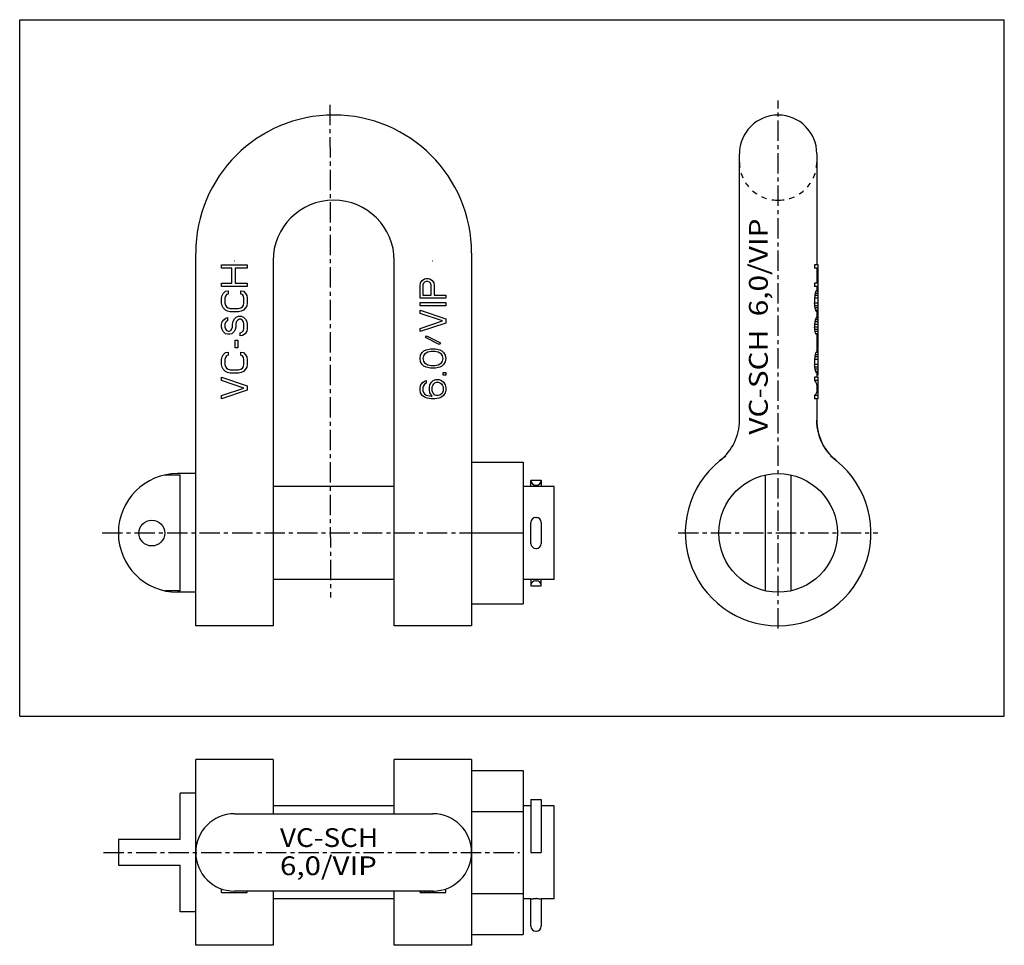
# Model space of a CAD drawing. Extents: x 0 to 420, y -98 to 297.
import ezdxf
from ezdxf.enums import TextEntityAlignment as Align

# ---------------------------------------------------------------- set-up
doc = ezdxf.new("R2010")
doc.units = 0
doc.header["$LTSCALE"] = 23.1
doc.linetypes.add('CENTER', pattern=[0.6, 0.375, -0.075, 0.075, -0.075])
doc.linetypes.add('HIDDEN', pattern=[0.2, 0.1, -0.1])
doc.layers.get('0').update_dxf_attribs({"linetype": 'CONTINUOUS'})
doc.layers.add('DEFAULT_1', color=7, linetype='CENTER')
doc.layers.add('DEFAULT_2', color=8, linetype='HIDDEN')
doc.styles.add('TEXTSTYLE_0', font='txt', dxfattribs={"width": 0.8})

msp = doc.modelspace()

# ---------------------------------------------------------------- linework, layer by layer
at = {"color": 7, "linetype": 'CONTINUOUS'}
for p, q in [((0, 0), (0, 297)), ((0, 297), (420, 297)), ((420, 0), (420, 297)), ((307.02, 126.25), (307.02, 239.84)), ((340.02, 239.84), (340.02, 192.41)), ((75.08, 38.54), (75.08, 197.49)), ((192.78, 197.49), (192.78, 38.54)), ((91.58, 194.19), (91.8, 194.19)), ((108.08, 194.19), (108.08, 38.54)), ((159.78, 38.54), (159.78, 194.19)), ((176.06, 194.19), (176.28, 194.19)), ((86.08, 191.03), (86.08, 192.41)), ((86.08, 192.41), (97.08, 192.41)), ((90.53, 191.03), (86.08, 191.03)), ((90.53, 184.61), (90.53, 191.03)), ((91.93, 191.03), (91.93, 184.61)), ((97.08, 191.03), (91.93, 191.03)), ((97.08, 192.41), (97.08, 191.03)), ((339.08, 192.41), (339.08, 191.03)), ((340.57, 192.41), (339.08, 192.41)), ((340.57, 191.03), (339.08, 191.03)), ((339.99, 191.03), (339.99, 184.61)), ((340.57, 157.11), (340.57, 192.41)), ((170.78, 183.7), (171.02, 184.84)), ((171.02, 184.84), (171.72, 185.76)), ((171.72, 185.76), (172.65, 186.45)), ((172.65, 185.07), (172.19, 184.61)), ((172.65, 186.45), (173.36, 186.68)), ((173.36, 185.3), (172.65, 185.07)), ((173.36, 186.68), (174.29, 186.68)), ((174.06, 185.3), (173.36, 185.3)), ((174.76, 185.07), (174.06, 185.3)), ((174.29, 186.68), (174.99, 186.45)), ((175.23, 184.61), (174.76, 185.07)), ((174.99, 186.45), (175.93, 185.76)), ((175.93, 185.76), (176.63, 184.84)), ((176.63, 184.84), (176.87, 183.7)), ((86.08, 183.24), (86.08, 184.61)), ((86.08, 184.61), (90.53, 184.61)), ((97.08, 183.24), (86.08, 183.24)), ((86.78, 180.26), (87.72, 181.18)), ((87.72, 181.18), (88.89, 181.41)), ((88.89, 181.41), (88.89, 180.03)), ((91.93, 184.61), (97.08, 184.61)), ((94.27, 180.03), (94.27, 181.41)), ((94.27, 181.41), (95.44, 181.18)), ((95.44, 181.18), (96.38, 180.26)), ((97.08, 184.61), (97.08, 183.24)), ((170.78, 178.2), (170.78, 183.7)), ((172.19, 184.61), (171.95, 183.93)), ((171.95, 183.93), (171.95, 179.57)), ((175.46, 183.93), (175.23, 184.61)), ((175.46, 179.57), (175.46, 183.93)), ((176.87, 183.7), (176.87, 179.57)), ((339.08, 184.61), (339.08, 183.24)), ((340.57, 184.61), (339.08, 184.61)), ((340.57, 183.24), (339.08, 183.24)), ((340.57, 181.18), (339.56, 181.18)), ((340.57, 181.41), (339.8, 181.41)), ((340.02, 183.24), (340.02, 181.41)), ((86.08, 178.2), (86.32, 179.34)), ((86.08, 176.13), (86.08, 178.2)), ((86.32, 179.34), (86.78, 180.26)), ((87.72, 179.11), (87.49, 178.2)), ((87.49, 178.2), (87.49, 176.13)), ((88.19, 179.8), (87.72, 179.11)), ((88.89, 180.03), (88.19, 179.8)), ((94.98, 179.8), (94.27, 180.03)), ((95.44, 179.11), (94.98, 179.8)), ((95.68, 178.2), (95.44, 179.11)), ((95.68, 176.13), (95.68, 178.2)), ((96.38, 180.26), (96.85, 179.34)), ((96.85, 179.34), (97.08, 178.2)), ((97.08, 178.2), (97.08, 176.13)), ((181.78, 178.2), (170.78, 178.2)), ((171.95, 179.57), (175.46, 179.57)), ((176.87, 179.57), (181.78, 179.57)), ((181.78, 179.57), (181.78, 178.2)), ((339.08, 178.2), (339.08, 176.13)), ((340.57, 178.2), (339.08, 178.2)), ((340.57, 179.34), (339.16, 179.34)), ((340.57, 180.26), (339.31, 180.26)), ((86.32, 174.99), (86.08, 176.13)), ((86.78, 174.07), (86.32, 174.99)), ((87.72, 173.16), (86.78, 174.07)), ((87.49, 176.13), (87.72, 175.22)), ((87.72, 175.22), (88.19, 174.53)), ((88.66, 172.7), (87.72, 173.16)), ((88.19, 174.53), (88.89, 174.07)), ((89.83, 172.47), (88.66, 172.7)), ((88.89, 174.07), (89.83, 173.84)), ((89.83, 173.84), (93.34, 173.84)), ((93.34, 172.47), (89.83, 172.47)), ((93.34, 173.84), (94.27, 174.07)), ((94.51, 172.7), (93.34, 172.47)), ((94.27, 174.07), (94.98, 174.53)), ((95.44, 173.16), (94.51, 172.7)), ((94.98, 174.53), (95.44, 175.22)), ((95.44, 175.22), (95.68, 176.13)), ((96.38, 174.07), (95.44, 173.16)), ((96.85, 174.99), (96.38, 174.07)), ((97.08, 176.13), (96.85, 174.99)), ((170.78, 176.36), (181.78, 176.36)), ((170.78, 174.99), (170.78, 176.36)), ((181.78, 174.99), (170.78, 174.99)), ((170.78, 171.78), (170.78, 173.16)), ((170.78, 173.16), (181.78, 169.49)), ((181.78, 176.36), (181.78, 174.99)), ((340.57, 176.13), (339.08, 176.13)), ((340.57, 174.99), (339.16, 174.99)), ((340.57, 174.07), (339.31, 174.07)), ((340.57, 173.16), (339.56, 173.16)), ((340.57, 172.7), (339.76, 172.7)), ((340.57, 172.47), (339.93, 172.47)), ((340.02, 172.47), (340.02, 169.95)), ((86.08, 166.97), (86.32, 168.11)), ((86.32, 168.11), (87.02, 169.03)), ((87.02, 169.03), (87.95, 169.72)), ((88.19, 168.34), (87.72, 167.88)), ((87.95, 169.72), (88.66, 169.95)), ((88.66, 168.57), (88.19, 168.34)), ((88.66, 169.95), (88.66, 168.57)), ((90.76, 167.2), (91, 168.34)), ((91, 168.34), (91.46, 169.26)), ((91.46, 169.26), (92.4, 170.18)), ((92.4, 168.11), (92.17, 167.2)), ((92.4, 170.18), (93.34, 170.63)), ((92.87, 168.8), (92.4, 168.11)), ((93.57, 169.26), (92.87, 168.8)), ((93.34, 170.63), (94.51, 170.63)), ((94.27, 169.26), (93.57, 169.26)), ((94.98, 168.8), (94.27, 169.26)), ((94.51, 170.63), (95.44, 170.18)), ((95.44, 168.11), (94.98, 168.8)), ((95.44, 170.18), (96.38, 169.26)), ((95.68, 167.2), (95.44, 168.11)), ((96.38, 169.26), (96.85, 168.34)), ((96.85, 168.34), (97.08, 167.2)), ((180.38, 168.57), (170.78, 171.78)), ((170.78, 165.36), (180.38, 168.57)), ((181.78, 169.49), (181.78, 167.66)), ((340.57, 168.11), (339.16, 168.11)), ((340.57, 169.03), (339.38, 169.03)), ((340.57, 169.72), (339.62, 169.72)), ((340.57, 169.95), (339.76, 169.95)), ((340.57, 171.78), (340.02, 171.78)), ((340.57, 170.63), (340.02, 170.63)), ((340.57, 170.18), (340.02, 170.18)), ((86.08, 165.82), (86.08, 166.97)), ((86.32, 164.91), (86.08, 165.82)), ((86.78, 163.99), (86.32, 164.91)), ((87.72, 163.07), (86.78, 163.99)), ((87.72, 167.88), (87.49, 167.2)), ((87.49, 167.2), (87.49, 165.82)), ((87.49, 165.82), (87.72, 165.13)), ((87.72, 165.13), (88.19, 164.45)), ((88.19, 164.45), (88.89, 164.22)), ((88.89, 164.22), (89.36, 164.22)), ((89.36, 164.22), (90.06, 164.45)), ((90.06, 164.45), (90.53, 165.13)), ((90.53, 165.13), (90.76, 165.82)), ((91.46, 163.99), (90.53, 163.07)), ((90.76, 165.82), (90.76, 167.2)), ((91.93, 164.91), (91.46, 163.99)), ((92.17, 165.82), (91.93, 164.91)), ((92.17, 167.2), (92.17, 165.82)), ((94.74, 163.76), (95.44, 164.45)), ((95.44, 164.45), (95.68, 165.36)), ((95.68, 165.36), (95.68, 167.2)), ((96.85, 164.22), (96.15, 163.07)), ((97.08, 165.36), (96.85, 164.22)), ((97.08, 167.2), (97.08, 165.36)), ((181.78, 167.66), (170.78, 163.99)), ((170.78, 163.99), (170.78, 165.36)), ((339.08, 166.97), (339.08, 165.82)), ((340.57, 166.97), (339.08, 166.97)), ((340.57, 165.82), (339.08, 165.82)), ((340.57, 164.91), (339.16, 164.91)), ((340.57, 163.99), (339.31, 163.99)), ((88.66, 162.84), (87.72, 163.07)), ((89.59, 162.84), (88.66, 162.84)), ((90.53, 163.07), (89.59, 162.84)), ((91.93, 157.11), (91.93, 160.32)), ((91.93, 160.32), (93.1, 160.32)), ((93.1, 160.32), (93.1, 157.11)), ((94.04, 163.53), (94.74, 163.76)), ((94.04, 162.16), (94.04, 163.53)), ((94.98, 162.38), (94.04, 162.16)), ((96.15, 163.07), (94.98, 162.38)), ((173.12, 161.47), (173.59, 162.16)), ((178.97, 158.49), (173.12, 161.47)), ((173.59, 162.16), (179.44, 159.18)), ((340.57, 163.07), (339.56, 163.07)), ((340.57, 162.84), (339.76, 162.84)), ((340.02, 162.84), (340.02, 155.28)), ((340.57, 162.16), (340.02, 162.16)), ((340.57, 161.47), (340.02, 161.47)), ((340.57, 160.32), (340.02, 160.32)), ((93.1, 157.11), (91.93, 157.11)), ((171.72, 155.05), (172.42, 155.74)), ((172.42, 155.74), (173.36, 156.2)), ((173.36, 156.2), (174.06, 156.43)), ((174.06, 156.43), (175.23, 156.66)), ((175.46, 155.51), (174.06, 155.28)), ((175.23, 156.66), (177.34, 156.66)), ((177.1, 155.51), (175.46, 155.51)), ((178.51, 155.28), (177.1, 155.51)), ((177.34, 156.66), (178.51, 156.43)), ((178.51, 156.43), (179.21, 156.2)), ((179.44, 159.18), (178.97, 158.49)), ((179.21, 156.2), (180.14, 155.74)), ((180.14, 155.74), (180.85, 155.05)), ((340.57, 157.11), (340.02, 157.11)), ((340.57, 156.66), (340.02, 156.66)), ((340.57, 156.43), (340.02, 156.43)), ((340.57, 156.2), (340.02, 156.2)), ((340.57, 155.74), (340.02, 155.74)), ((340.57, 145.43), (340.57, 156.66)), ((86.08, 152.07), (86.32, 153.22)), ((86.08, 150.01), (86.08, 152.07)), ((86.32, 153.22), (86.78, 154.13)), ((86.78, 154.13), (87.72, 155.05)), ((87.72, 152.99), (87.49, 152.07)), ((87.49, 152.07), (87.49, 150.01)), ((87.72, 155.05), (88.89, 155.28)), ((88.19, 153.68), (87.72, 152.99)), ((88.89, 153.91), (88.19, 153.68)), ((88.89, 155.28), (88.89, 153.91)), ((94.27, 153.91), (94.27, 155.28)), ((94.27, 155.28), (95.44, 155.05)), ((94.98, 153.68), (94.27, 153.91)), ((95.44, 152.99), (94.98, 153.68)), ((95.44, 155.05), (96.38, 154.13)), ((95.68, 152.07), (95.44, 152.99)), ((95.68, 150.01), (95.68, 152.07)), ((96.38, 154.13), (96.85, 153.22)), ((96.85, 153.22), (97.08, 152.07)), ((97.08, 152.07), (97.08, 150.01)), ((170.78, 152.53), (171.02, 153.91)), ((171.02, 151.16), (170.78, 152.53)), ((171.02, 153.91), (171.72, 155.05)), ((172.19, 153.68), (171.95, 152.53)), ((171.95, 152.53), (172.19, 151.38)), ((172.65, 154.36), (172.19, 153.68)), ((172.19, 151.38), (172.65, 150.7)), ((174.06, 155.28), (172.65, 154.36)), ((179.91, 154.36), (178.51, 155.28)), ((180.38, 153.68), (179.91, 154.36)), ((179.91, 150.7), (180.38, 151.38)), ((180.61, 152.53), (180.38, 153.68)), ((180.38, 151.38), (180.61, 152.53)), ((180.85, 155.05), (181.55, 153.91)), ((181.55, 153.91), (181.78, 152.53)), ((181.78, 152.53), (181.55, 151.16)), ((340.57, 152.07), (339.08, 152.07)), ((339.08, 152.07), (339.08, 150.01)), ((340.57, 153.22), (339.16, 153.22)), ((340.57, 154.13), (339.31, 154.13)), ((340.57, 155.05), (339.56, 155.05)), ((340.57, 155.28), (339.8, 155.28)), ((86.32, 148.86), (86.08, 150.01)), ((86.78, 147.95), (86.32, 148.86)), ((87.72, 147.03), (86.78, 147.95)), ((87.49, 150.01), (87.72, 149.09)), ((87.72, 149.09), (88.19, 148.41)), ((88.66, 146.57), (87.72, 147.03)), ((88.19, 148.41), (88.89, 147.95)), ((88.89, 147.95), (89.83, 147.72)), ((89.83, 147.72), (93.34, 147.72)), ((93.34, 147.72), (94.27, 147.95)), ((94.27, 147.95), (94.98, 148.41)), ((95.44, 147.03), (94.51, 146.57)), ((94.98, 148.41), (95.44, 149.09)), ((95.44, 149.09), (95.68, 150.01)), ((96.38, 147.95), (95.44, 147.03)), ((96.85, 148.86), (96.38, 147.95)), ((97.08, 150.01), (96.85, 148.86)), ((171.72, 150.01), (171.02, 151.16)), ((172.42, 149.32), (171.72, 150.01)), ((173.36, 148.86), (172.42, 149.32)), ((172.65, 150.7), (174.06, 149.78)), ((174.06, 148.63), (173.36, 148.86)), ((174.06, 149.78), (175.46, 149.55)), ((175.23, 148.41), (174.06, 148.63)), ((177.34, 148.41), (175.23, 148.41)), ((175.46, 149.55), (177.1, 149.55)), ((177.1, 149.55), (178.51, 149.78)), ((178.51, 148.63), (177.34, 148.41)), ((178.51, 149.78), (179.91, 150.7)), ((179.21, 148.86), (178.51, 148.63)), ((180.14, 149.32), (179.21, 148.86)), ((180.85, 150.01), (180.14, 149.32)), ((181.55, 151.16), (180.85, 150.01)), ((340.57, 150.01), (339.08, 150.01)), ((340.57, 148.86), (339.16, 148.86)), ((340.57, 147.95), (339.31, 147.95)), ((340.57, 147.03), (339.56, 147.03)), ((86.08, 143.13), (86.08, 144.51)), ((86.08, 144.51), (97.08, 140.84)), ((95.68, 139.93), (86.08, 143.13)), ((89.83, 146.34), (88.66, 146.57)), ((93.34, 146.34), (89.83, 146.34)), ((94.51, 146.57), (93.34, 146.34)), ((171.72, 142.22), (172.65, 142.91)), ((172.65, 142.91), (173.36, 143.13)), ((173.36, 143.13), (173.36, 141.99)), ((175.7, 142.45), (176.4, 143.13)), ((176.4, 143.13), (177.57, 143.59)), ((177.57, 143.59), (178.74, 143.59)), ((178.74, 143.59), (179.91, 143.13)), ((179.91, 143.13), (180.85, 142.45)), ((180.61, 146.57), (181.78, 146.57)), ((180.61, 145.43), (180.61, 146.57)), ((181.78, 145.43), (180.61, 145.43)), ((181.78, 146.57), (181.78, 145.43)), ((340.57, 144.51), (339.08, 144.51)), ((339.08, 144.51), (339.08, 143.13)), ((340.57, 143.13), (339.08, 143.13)), ((340.57, 146.57), (339.76, 146.57)), ((340.57, 146.34), (339.93, 146.34)), ((340.02, 146.34), (340.02, 144.51)), ((340.57, 145.43), (340.02, 145.43)), ((340.57, 135.34), (340.57, 144.51)), ((86.08, 136.72), (95.68, 139.93)), ((97.08, 139.01), (86.08, 135.34)), ((97.08, 140.84), (97.08, 139.01)), ((170.78, 139.93), (171.02, 141.07)), ((170.78, 139.01), (170.78, 139.93)), ((171.02, 137.86), (170.78, 139.01)), ((171.02, 141.07), (171.72, 142.22)), ((172.19, 140.84), (171.95, 140.16)), ((171.95, 140.16), (171.95, 138.78)), ((171.95, 138.78), (172.19, 138.09)), ((172.65, 141.53), (172.19, 140.84)), ((173.36, 141.99), (172.65, 141.53)), ((174.76, 140.16), (174.99, 141.3)), ((174.76, 139.01), (174.76, 140.16)), ((174.99, 137.86), (174.76, 139.01)), ((174.99, 141.3), (175.7, 142.45)), ((175.93, 140.38), (176.16, 141.07)), ((175.93, 138.78), (175.93, 140.38)), ((176.16, 138.09), (175.93, 138.78)), ((176.16, 141.07), (176.63, 141.76)), ((176.63, 141.76), (177.1, 142.22)), ((177.1, 142.22), (177.8, 142.45)), ((177.8, 142.45), (178.51, 142.45)), ((178.51, 142.45), (179.21, 142.22)), ((179.21, 142.22), (179.91, 141.76)), ((179.91, 141.76), (180.38, 141.07)), ((180.38, 141.07), (180.61, 140.38)), ((180.61, 138.78), (180.38, 138.09)), ((180.61, 140.38), (180.61, 138.78)), ((180.85, 142.45), (181.55, 141.3)), ((181.55, 141.3), (181.78, 140.16)), ((181.78, 139.01), (181.55, 137.86)), ((181.78, 140.16), (181.78, 139.01)), ((340.02, 141.3), (340.02, 138.56)), ((340.57, 139.93), (340.02, 139.93)), ((86.08, 135.34), (86.08, 136.72)), ((171.72, 136.72), (171.02, 137.86)), ((172.65, 136.03), (171.72, 136.72)), ((172.19, 138.09), (172.65, 137.41)), ((172.65, 137.41), (173.36, 136.95)), ((173.82, 135.57), (172.65, 136.03)), ((173.36, 136.95), (174.06, 136.72)), ((175.46, 135.34), (173.82, 135.57)), ((174.06, 136.72), (175.46, 136.49)), ((175.93, 136.49), (174.99, 137.86)), ((175.46, 136.49), (175.93, 136.49)), ((177.1, 135.34), (175.46, 135.34)), ((176.63, 137.41), (176.16, 138.09)), ((177.1, 136.95), (176.63, 137.41)), ((177.8, 136.72), (177.1, 136.95)), ((178.74, 135.57), (177.1, 135.34)), ((178.51, 136.72), (177.8, 136.72)), ((179.21, 136.95), (178.51, 136.72)), ((179.91, 136.03), (178.74, 135.57)), ((179.91, 137.41), (179.21, 136.95)), ((180.38, 138.09), (179.91, 137.41)), ((180.85, 136.72), (179.91, 136.03)), ((181.55, 137.86), (180.85, 136.72)), ((340.57, 136.72), (339.08, 136.72)), ((339.08, 136.72), (339.08, 135.34)), ((340.57, 135.34), (339.08, 135.34)), ((340.02, 135.34), (340.02, 126.25)), ((192.78, 108.39), (214.78, 108.39)), ((214.78, 108.39), (214.78, 47.89)), ((68.48, 102.84), (61.88, 102.84)), ((75.08, 103.44), (67.38, 103.44)), ((68.48, 53.45), (68.48, 102.84)), ((318.02, 102.84), (318.02, 53.45)), ((329.02, 53.45), (329.02, 102.84)), ((159.78, 97.94), (108.08, 97.94)), ((227.98, 97.94), (214.78, 97.94)), ((218.08, 100.69), (222.48, 100.69)), ((218.08, 100.69), (218.08, 100.58)), ((218.08, 97.94), (218.08, 100.54)), ((220.17, 98.49), (220.39, 98.49)), ((222.48, 100.69), (222.48, 97.94)), ((227.98, 58.34), (227.98, 97.94)), ((220.17, 84.74), (220.39, 84.74)), ((218.08, 73.63), (218.08, 82.65)), ((222.48, 82.65), (222.48, 73.63)), ((192.78, 78.14), (214.78, 78.14)), ((220.17, 71.54), (220.39, 71.54)), ((159.78, 58.34), (108.08, 58.34)), ((227.98, 58.34), (214.78, 58.34)), ((218.08, 58.34), (218.08, 55.59)), ((218.08, 55.59), (222.48, 55.59)), ((220.17, 57.79), (220.39, 57.79)), ((222.48, 55.59), (222.48, 58.34)), ((68.48, 53.45), (61.88, 53.45)), ((75.08, 52.84), (67.38, 52.84)), ((192.78, 47.89), (214.78, 47.89)), ((108.08, 38.54), (75.08, 38.54)), ((192.78, 38.54), (159.78, 38.54)), ((0, 0), (420, 0)), ((75.08, -97.69), (75.08, -18.49)), ((108.08, -18.49), (75.08, -18.49)), ((108.08, -18.49), (108.08, -41.59)), ((159.78, -41.59), (159.78, -18.49)), ((192.78, -18.49), (159.78, -18.49)), ((192.78, -18.49), (192.78, -97.69)), ((192.78, -23.16), (214.78, -23.16)), ((214.78, -23.16), (214.78, -93.02)), ((68.48, -52.59), (68.48, -32.79)), ((75.08, -32.79), (68.48, -32.79)), ((218.08, -35.58), (222.48, -35.58)), ((218.08, -35.58), (218.08, -58.09)), ((222.48, -35.58), (222.48, -58.09)), ((91.58, -41.59), (176.28, -41.59)), ((159.78, -38.29), (108.08, -38.29)), ((192.78, -40.63), (214.78, -40.63)), ((218.08, -38.29), (214.78, -38.29)), ((227.98, -38.29), (222.48, -38.29)), ((227.98, -77.89), (227.98, -38.29)), ((42.08, -52.59), (42.08, -63.59)), ((68.48, -52.59), (42.08, -52.59)), ((218.08, -58.09), (222.48, -58.09)), ((42.08, -63.59), (68.48, -63.59)), ((68.48, -83.39), (68.48, -63.59)), ((86.08, -75.14), (86.08, -73.65)), ((86.08, -75.14), (97.08, -75.14)), ((176.28, -74.59), (91.58, -74.59)), ((97.08, -75.14), (97.08, -74.59)), ((108.08, -74.59), (108.08, -97.69)), ((159.78, -97.69), (159.78, -74.59)), ((170.78, -75.14), (170.78, -74.59)), ((170.78, -75.14), (181.78, -75.14)), ((171.02, -75.14), (171.02, -74.59)), ((171.72, -75.14), (171.72, -74.59)), ((172.65, -75.14), (172.65, -74.59)), ((173.36, -75.14), (173.36, -74.59)), ((174.29, -75.14), (174.29, -74.59)), ((174.99, -75.14), (174.99, -74.59)), ((175.93, -75.14), (175.93, -74.59)), ((176.63, -75.14), (176.63, -74.59)), ((176.87, -75.14), (176.87, -74.58)), ((181.78, -75.14), (181.78, -73.65)), ((192.78, -75.56), (214.78, -75.56)), ((159.78, -77.89), (108.08, -77.89)), ((218.08, -77.89), (214.78, -77.89)), ((218.08, -89.6), (218.08, -77.89)), ((220.39, -77.77), (220.17, -77.77)), ((227.98, -77.89), (222.48, -77.89)), ((222.48, -77.89), (222.48, -89.6)), ((75.08, -83.39), (68.48, -83.39)), ((220.17, -91.69), (220.39, -91.69)), ((192.78, -93.02), (214.78, -93.02)), ((108.08, -97.69), (75.08, -97.69)), ((192.78, -97.69), (159.78, -97.69))]:
    msp.add_line(p, q, dxfattribs=at)
for centre, radius in [((323.52, 78.14), 25.3), ((56.38, 78.09), 5.5)]:
    msp.add_circle(centre, radius, dxfattribs=at)
for centre, radius, start, end in [((133.93, 197.49), 58.85, 0, 180), ((323.52, 239.84), 16.5, 0, 180), ((133.93, 194.19), 25.85, 0, 180), ((285.02, 126.23), 22, 308.6823, 360), ((362.02, 126.23), 22, 180.0501, 231.2376), ((323.52, 78.14), 39.6, 124.3814, 55.6189), ((67.38, 78.14), 25.3, 90, 270), ((220.17, 100.58), 2.09, 180, 270), ((220.39, 100.58), 2.09, 270, 360), ((220.17, 82.65), 2.09, 90, 180), ((220.39, 82.65), 2.09, 0, 90), ((220.17, 73.63), 2.09, 180, 270), ((220.39, 73.63), 2.09, 270, 360), ((220.17, 55.7), 2.09, 90, 180), ((220.39, 55.7), 2.09, 0, 90), ((91.58, -58.09), 16.5, 90, 270), ((176.28, -58.09), 16.5, 270, 90), ((220.17, -89.6), 2.09, 180, 270), ((220.39, -89.6), 2.09, 270, 360)]:
    msp.add_arc(centre, radius, start, end, dxfattribs=at)
for points, knots in [([(339.56, 181.18), (339.52, 181.02), (339.44, 180.71), (339.35, 180.41), (339.31, 180.26)], [0, 0, 0, 0, 0.501057, 1, 1, 1, 1]), ([(339.8, 181.41), (339.76, 181.36), (339.69, 181.28), (339.61, 181.21), (339.56, 181.18)], [0, 0, 0, 0, 0.4779, 1, 1, 1, 1]), ([(339.16, 179.34), (339.14, 179.15), (339.12, 178.77), (339.09, 178.39), (339.08, 178.2)], [0, 0, 0, 0, 0.500926, 1, 1, 1, 1]), ([(339.31, 180.26), (339.28, 180.11), (339.23, 179.8), (339.18, 179.49), (339.16, 179.34)], [0, 0, 0, 0, 0.502003, 1, 1, 1, 1]), ([(339.16, 174.99), (339.14, 175.18), (339.12, 175.56), (339.09, 175.94), (339.08, 176.13)], [0, 0, 0, 0, 0.500926, 1, 1, 1, 1]), ([(339.31, 174.07), (339.28, 174.23), (339.23, 174.53), (339.18, 174.84), (339.16, 174.99)], [0, 0, 0, 0, 0.502003, 1, 1, 1, 1]), ([(339.56, 173.16), (339.52, 173.31), (339.44, 173.62), (339.35, 173.92), (339.31, 174.07)], [0, 0, 0, 0, 0.501057, 1, 1, 1, 1]), ([(339.76, 172.7), (339.73, 172.77), (339.67, 172.93), (339.6, 173.08), (339.56, 173.16)], [0, 0, 0, 0, 0.496249, 1, 1, 1, 1]), ([(339.93, 172.47), (339.9, 172.51), (339.85, 172.59), (339.79, 172.66), (339.76, 172.7)], [0, 0, 0, 0, 0.479148, 1, 1, 1, 1]), ([(339.16, 168.11), (339.14, 167.92), (339.12, 167.54), (339.09, 167.16), (339.08, 166.97)], [0, 0, 0, 0, 0.500926, 1, 1, 1, 1]), ([(339.38, 169.03), (339.34, 168.88), (339.27, 168.57), (339.2, 168.27), (339.16, 168.11)], [0, 0, 0, 0, 0.501972, 1, 1, 1, 1]), ([(339.62, 169.72), (339.58, 169.6), (339.5, 169.37), (339.42, 169.14), (339.38, 169.03)], [0, 0, 0, 0, 0.49932, 1, 1, 1, 1]), ([(339.76, 169.95), (339.74, 169.91), (339.69, 169.83), (339.64, 169.76), (339.62, 169.72)], [0, 0, 0, 0, 0.493458, 1, 1, 1, 1]), ([(339.16, 164.91), (339.14, 165.06), (339.12, 165.36), (339.09, 165.67), (339.08, 165.82)], [0, 0, 0, 0, 0.500901, 1, 1, 1, 1]), ([(339.31, 163.99), (339.28, 164.14), (339.23, 164.45), (339.18, 164.75), (339.16, 164.91)], [0, 0, 0, 0, 0.502003, 1, 1, 1, 1]), ([(339.56, 163.07), (339.52, 163.23), (339.44, 163.53), (339.35, 163.84), (339.31, 163.99)], [0, 0, 0, 0, 0.501057, 1, 1, 1, 1]), ([(339.76, 162.84), (339.73, 162.88), (339.67, 162.96), (339.6, 163.03), (339.56, 163.07)], [0, 0, 0, 0, 0.48634, 1, 1, 1, 1]), ([(339.16, 153.22), (339.14, 153.03), (339.12, 152.64), (339.09, 152.26), (339.08, 152.07)], [0, 0, 0, 0, 0.500926, 1, 1, 1, 1]), ([(339.31, 154.13), (339.28, 153.98), (339.23, 153.67), (339.18, 153.37), (339.16, 153.22)], [0, 0, 0, 0, 0.502003, 1, 1, 1, 1]), ([(339.56, 155.05), (339.52, 154.9), (339.44, 154.59), (339.35, 154.29), (339.31, 154.13)], [0, 0, 0, 0, 0.501057, 1, 1, 1, 1]), ([(339.8, 155.28), (339.76, 155.24), (339.69, 155.16), (339.61, 155.09), (339.56, 155.05)], [0, 0, 0, 0, 0.4779, 1, 1, 1, 1]), ([(339.16, 148.86), (339.14, 149.05), (339.12, 149.44), (339.09, 149.82), (339.08, 150.01)], [0, 0, 0, 0, 0.500926, 1, 1, 1, 1]), ([(339.31, 147.95), (339.28, 148.1), (339.23, 148.41), (339.18, 148.71), (339.16, 148.86)], [0, 0, 0, 0, 0.502003, 1, 1, 1, 1]), ([(339.56, 147.03), (339.52, 147.18), (339.44, 147.49), (339.35, 147.8), (339.31, 147.95)], [0, 0, 0, 0, 0.501057, 1, 1, 1, 1]), ([(339.76, 146.57), (339.73, 146.65), (339.67, 146.8), (339.6, 146.95), (339.56, 147.03)], [0, 0, 0, 0, 0.496249, 1, 1, 1, 1]), ([(340.02, 141.3), (340.02, 141.49), (339.95, 141.92), (339.62, 142.56), (339.28, 142.95), (339.08, 143.13)], [0, 0, 0, 0, 0.272958, 0.611152, 1, 1, 1, 1]), ([(339.93, 146.34), (339.9, 146.38), (339.85, 146.46), (339.79, 146.54), (339.76, 146.57)], [0, 0, 0, 0, 0.479148, 1, 1, 1, 1]), ([(340.02, 138.56), (340.02, 138.36), (339.95, 137.93), (339.62, 137.29), (339.28, 136.91), (339.08, 136.72)], [0, 0, 0, 0, 0.272958, 0.611152, 1, 1, 1, 1]), ([(348.27, 109.06), (347.64, 109.56), (346.41, 110.66), (344.77, 112.5), (343.33, 114.54), (342.12, 116.73), (341.18, 119.04), (340.5, 121.44), (340.1, 123.85), (340.02, 125.45), (340.02, 126.23)], [0, 0, 0, 0, 0.123336, 0.24973, 0.376143, 0.502568, 0.628998, 0.755428, 0.881851, 1, 1, 1, 1]), ([(218.08, -77.89), (218.08, -77.88), (218.17, -77.9), (218.25, -77.86), (218.46, -77.86), (218.71, -77.83), (219.03, -77.81), (219.38, -77.79), (219.77, -77.77), (220.04, -77.77), (220.17, -77.77)], [0, 0, 0, 0, 0.019408, 0.076849, 0.168935, 0.293902, 0.446046, 0.617596, 0.805565, 1, 1, 1, 1]), ([(220.39, -77.77), (220.53, -77.77), (220.79, -77.77), (221.18, -77.79), (221.54, -77.81), (221.85, -77.83), (222.1, -77.86), (222.31, -77.86), (222.4, -77.9), (222.48, -77.88), (222.48, -77.89)], [0, 0, 0, 0, 0.194435, 0.382404, 0.553954, 0.706098, 0.831065, 0.923151, 0.980592, 1, 1, 1, 1])]:
    msp.add_open_spline(points, degree=3, knots=knots, dxfattribs=at)
at = {"layer": 'DEFAULT_1', "color": 2, "linetype": 'CENTER'}
for p, q in [((132.35, 260.72), (132.53, 50.68)), ((323.52, 37.4), (323.52, 262.54)), ((35.14, 78.14), (192.78, 78.14)), ((280.92, 78.14), (366.12, 78.14)), ((35.77, -58.09), (213.22, -58.09))]:
    msp.add_line(p, q, dxfattribs=at)
at = {"layer": 'DEFAULT_2', "color": 8, "linetype": 'HIDDEN'}
for centre, start, end in [((323.3, 236.32), 180, 270), ((323.74, 236.32), 270, 360)]:
    msp.add_arc(centre, 16.28, start, end, dxfattribs=at)

# ---------------------------------------------------------------- texts
at = {"color": 2, "linetype": 'CONTINUOUS', "style": 'TEXTSTYLE_0'}
msp.add_text('VC-SCH  6,0/VIP', height=8, rotation=90, dxfattribs=at).set_placement((319.09, 120.04), (319.09, 212.23), align=Align.FIT)
for s, p, p2 in [('VC-SCH ', (111.03, -55.77), (155.6, -55.77)), ('6,0/VIP', (111.03, -67.77), (152.36, -67.77))]:
    msp.add_text(s, height=8, dxfattribs=at).set_placement(p, p2, align=Align.FIT)

doc.saveas('drawing.dxf')
